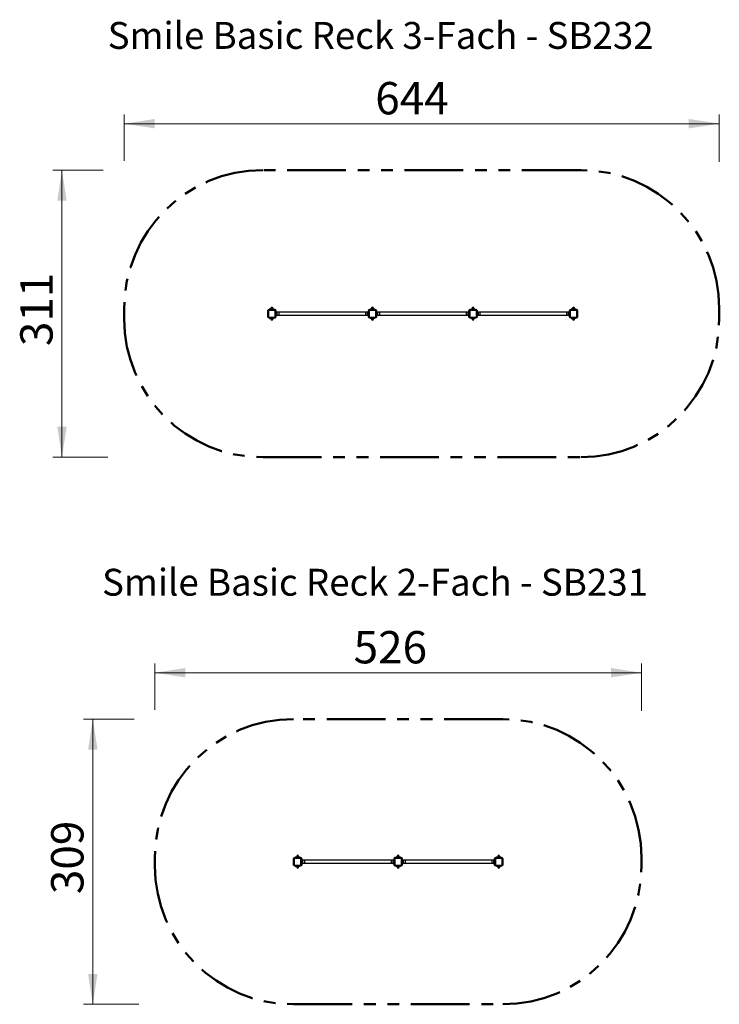
# Model space of a CAD drawing. Units: millimetres. Extents: x 1 to 8.5, y 0.4 to 17.7.
# Drawn here: x 1 to 8.5, y 7 to 17.7 of the extents above; entities that cross this region are included whole.
import ezdxf

# ---------------------------------------------------------------- set-up
doc = ezdxf.new("R2010")
doc.units = ezdxf.units.MM
doc.linetypes.add('PHANTOM', pattern=[1.27, 0.635, -0.127, 0.127, -0.127, 0.127, -0.127])
doc.styles.add('SLDTEXTSTYLE0', font='TXT', dxfattribs={"width": 0.75})
doc.dimstyles.new('SLDDIMSTYLE0', dxfattribs={"dimtxt": 0.35, "dimasz": 0.3302, "dimexe": 0, "dimexo": 0.0625, "dimgap": 0.0875, "dimtad": 1, "dimdec": 0, "dimlfac": 100, "dimrnd": 1e-09, "dimzin": 12, "dimdsep": 46, "dimtxsty": 'SLDTEXTSTYLE0', "dimsah": 1, "dimcen": 0.09, "dimadec": 0, "dimazin": 3, "dimtfac": 1, "dimtdec": 0, "dimtofl": 0, "dimtmove": 0, "dimatfit": 3, "dimfxl": 0, "dimfrac": 2, "dimtolj": 1, "dimtzin": 12, "dimarcsym": 0})

# ---------------------------------------------------------------- blocks, each defined once
blk = doc.blocks.new('_D_2')
at = {"color": 161, "linetype": 'Continuous', "lineweight": 18}
for p, q in [((2.211, 10.137), (1.665, 10.137)), ((1.765, 10.137), (1.765, 7.049)), ((2.262, 7.049), (1.665, 7.049))]:
    blk.add_line(p, q, dxfattribs=at)
for points in [[(1.765, 10.137), (1.714, 9.807), (1.816, 9.807)], [(1.765, 7.049), (1.816, 7.379), (1.714, 7.379)]]:
    blk.add_solid(points, dxfattribs=at)
at = {"color": 161, "linetype": 'Continuous', "lineweight": 18, "insert": (1.314, 8.242), "char_height": 0.35, "attachment_point": 1, "rotation": 90, "style": 'SLDTEXTSTYLE0'}
blk.add_mtext('309', dxfattribs=at)
blk = doc.blocks.new('_D_3')
at = {"color": 161, "linetype": 'Continuous', "lineweight": 18}
for p, q in [((2.437, 10.237), (2.437, 10.739)), ((7.701, 10.226), (7.701, 10.739)), ((2.437, 10.639), (7.701, 10.639))]:
    blk.add_line(p, q, dxfattribs=at)
for points in [[(2.437, 10.639), (2.767, 10.588), (2.767, 10.69)], [(7.701, 10.639), (7.371, 10.69), (7.371, 10.588)]]:
    blk.add_solid(points, dxfattribs=at)
at = {"color": 161, "linetype": 'Continuous', "lineweight": 18, "insert": (4.587, 11.09), "char_height": 0.35, "attachment_point": 1, "style": 'SLDTEXTSTYLE0'}
blk.add_mtext('526', dxfattribs=at)
blk = doc.blocks.new('_D_4')
at = {"color": 161, "linetype": 'Continuous', "lineweight": 18}
for p, q in [((1.878, 16.081), (1.331, 16.081)), ((1.431, 16.081), (1.431, 12.971)), ((1.929, 12.971), (1.331, 12.971))]:
    blk.add_line(p, q, dxfattribs=at)
for points in [[(1.431, 16.081), (1.381, 15.751), (1.482, 15.751)], [(1.431, 12.971), (1.482, 13.301), (1.381, 13.301)]]:
    blk.add_solid(points, dxfattribs=at)
at = {"color": 161, "linetype": 'Continuous', "lineweight": 18, "insert": (0.98, 14.175), "char_height": 0.35, "attachment_point": 1, "rotation": 90, "style": 'SLDTEXTSTYLE0'}
blk.add_mtext('311', dxfattribs=at)
blk = doc.blocks.new('_D_5')
at = {"color": 161, "linetype": 'Continuous', "lineweight": 18}
for p, q in [((2.104, 16.181), (2.104, 16.683)), ((8.544, 16.17), (8.544, 16.683)), ((2.104, 16.583), (8.544, 16.583))]:
    blk.add_line(p, q, dxfattribs=at)
for points in [[(2.104, 16.583), (2.434, 16.532), (2.434, 16.634)], [(8.544, 16.583), (8.214, 16.634), (8.214, 16.532)]]:
    blk.add_solid(points, dxfattribs=at)
at = {"color": 161, "linetype": 'Continuous', "lineweight": 18, "insert": (4.821, 17.034), "char_height": 0.35, "attachment_point": 1, "style": 'SLDTEXTSTYLE0'}
blk.add_mtext('644', dxfattribs=at)

msp = doc.modelspace()

# ---------------------------------------------------------------- linework, layer by layer
at = {"color": 161, "linetype": 'PHANTOM', "lineweight": 50}
for p, q in [((7.044, 16.081), (3.604, 16.081)), ((2.104, 14.581), (2.104, 14.471)), ((3.604, 12.971), (7.044, 12.971)), ((6.201, 10.137), (3.937, 10.137)), ((2.437, 8.637), (2.437, 8.549)), ((3.937, 7.049), (6.201, 7.049))]:
    msp.add_line(p, q, dxfattribs=at)
at = {"color": 7, "linetype": 'Continuous', "lineweight": 25}
for p, q in [((3.667, 14.562), (3.659, 14.562)), ((3.659, 14.49), (3.659, 14.562)), ((3.667, 14.562), (3.667, 14.57)), ((3.667, 14.57), (3.739, 14.57)), ((3.739, 14.562), (3.667, 14.562)), ((3.667, 14.562), (3.667, 14.49)), ((3.688, 14.576), (3.678, 14.576)), ((3.678, 14.573), (3.678, 14.576)), ((3.678, 14.573), (3.688, 14.573)), ((3.678, 14.573), (3.678, 14.571)), ((3.679, 14.571), (3.678, 14.571)), ((3.678, 14.57), (3.678, 14.571)), ((3.679, 14.577), (3.688, 14.577)), ((3.688, 14.572), (3.679, 14.572)), ((3.679, 14.571), (3.679, 14.572)), ((3.688, 14.576), (3.688, 14.577)), ((3.688, 14.577), (3.718, 14.577)), ((3.718, 14.576), (3.688, 14.576)), ((3.688, 14.576), (3.688, 14.573)), ((3.688, 14.572), (3.688, 14.573)), ((3.688, 14.573), (3.718, 14.573)), ((3.718, 14.572), (3.688, 14.572)), ((3.694, 14.589), (3.693, 14.588)), ((3.693, 14.587), (3.693, 14.577)), ((3.698, 14.572), (3.698, 14.57)), ((3.708, 14.57), (3.708, 14.572)), ((3.713, 14.588), (3.712, 14.589)), ((3.713, 14.577), (3.713, 14.587)), ((3.718, 14.577), (3.727, 14.577)), ((3.718, 14.577), (3.718, 14.576)), ((3.728, 14.576), (3.718, 14.576)), ((3.718, 14.573), (3.718, 14.576)), ((3.718, 14.572), (3.718, 14.573)), ((3.718, 14.573), (3.728, 14.573)), ((3.727, 14.572), (3.718, 14.572)), ((3.727, 14.571), (3.727, 14.572)), ((3.727, 14.571), (3.728, 14.571)), ((3.728, 14.576), (3.728, 14.573)), ((3.728, 14.571), (3.728, 14.573)), ((3.728, 14.571), (3.728, 14.57)), ((3.739, 14.57), (3.739, 14.562)), ((3.739, 14.49), (3.739, 14.562)), ((3.747, 14.562), (3.739, 14.562)), ((3.747, 14.562), (3.747, 14.49)), ((3.752, 14.551), (3.747, 14.551)), ((3.752, 14.548), (3.747, 14.548)), ((3.752, 14.504), (3.747, 14.504)), ((3.752, 14.501), (3.747, 14.501)), ((3.752, 14.548), (3.752, 14.551)), ((3.752, 14.504), (3.752, 14.548)), ((3.752, 14.501), (3.752, 14.504)), ((3.778, 14.543), (3.757, 14.543)), ((3.757, 14.509), (3.778, 14.509)), ((3.778, 14.543), (3.778, 14.526)), ((4.716, 14.541), (3.778, 14.541)), ((3.778, 14.526), (3.778, 14.509)), ((3.778, 14.511), (4.716, 14.511)), ((4.737, 14.543), (4.716, 14.543)), ((4.716, 14.543), (4.716, 14.526)), ((4.716, 14.526), (4.716, 14.509)), ((4.716, 14.509), (4.737, 14.509)), ((4.742, 14.548), (4.742, 14.551)), ((4.742, 14.551), (4.747, 14.551)), ((4.742, 14.548), (4.747, 14.548)), ((4.742, 14.504), (4.742, 14.548)), ((4.742, 14.504), (4.747, 14.504)), ((4.742, 14.501), (4.742, 14.504)), ((4.742, 14.501), (4.747, 14.501)), ((4.747, 14.49), (4.747, 14.562)), ((4.755, 14.562), (4.747, 14.562)), ((4.755, 14.562), (4.755, 14.57)), ((4.755, 14.57), (4.827, 14.57)), ((4.755, 14.562), (4.755, 14.49)), ((4.827, 14.562), (4.755, 14.562)), ((4.776, 14.576), (4.766, 14.576)), ((4.766, 14.573), (4.766, 14.576)), ((4.766, 14.573), (4.776, 14.573)), ((4.766, 14.573), (4.766, 14.571)), ((4.767, 14.571), (4.766, 14.571)), ((4.766, 14.57), (4.766, 14.571)), ((4.767, 14.577), (4.776, 14.577)), ((4.776, 14.572), (4.767, 14.572)), ((4.767, 14.571), (4.767, 14.572)), ((4.776, 14.576), (4.776, 14.577)), ((4.776, 14.577), (4.806, 14.577)), ((4.806, 14.576), (4.776, 14.576)), ((4.776, 14.576), (4.776, 14.573)), ((4.776, 14.572), (4.776, 14.573)), ((4.776, 14.573), (4.806, 14.573)), ((4.806, 14.572), (4.776, 14.572)), ((4.782, 14.589), (4.781, 14.588)), ((4.781, 14.587), (4.781, 14.577)), ((4.786, 14.572), (4.786, 14.57)), ((4.796, 14.57), (4.796, 14.572)), ((4.801, 14.588), (4.8, 14.589)), ((4.801, 14.577), (4.801, 14.587)), ((4.806, 14.577), (4.815, 14.577)), ((4.806, 14.577), (4.806, 14.576)), ((4.816, 14.576), (4.806, 14.576)), ((4.806, 14.573), (4.806, 14.576)), ((4.806, 14.572), (4.806, 14.573)), ((4.806, 14.573), (4.816, 14.573)), ((4.815, 14.572), (4.806, 14.572)), ((4.815, 14.571), (4.815, 14.572)), ((4.815, 14.571), (4.816, 14.571)), ((4.816, 14.576), (4.816, 14.573)), ((4.816, 14.571), (4.816, 14.573)), ((4.816, 14.571), (4.816, 14.57)), ((4.827, 14.57), (4.827, 14.562)), ((4.827, 14.49), (4.827, 14.562)), ((4.835, 14.562), (4.827, 14.562)), ((4.835, 14.562), (4.835, 14.49)), ((4.84, 14.551), (4.835, 14.551)), ((4.84, 14.548), (4.835, 14.548)), ((4.84, 14.504), (4.835, 14.504)), ((4.84, 14.501), (4.835, 14.501)), ((4.84, 14.548), (4.84, 14.551)), ((4.84, 14.504), (4.84, 14.548)), ((4.84, 14.501), (4.84, 14.504)), ((4.866, 14.543), (4.845, 14.543)), ((4.845, 14.509), (4.866, 14.509)), ((4.866, 14.543), (4.866, 14.526)), ((5.804, 14.541), (4.866, 14.541)), ((4.866, 14.526), (4.866, 14.509)), ((4.866, 14.511), (5.804, 14.511)), ((5.825, 14.543), (5.804, 14.543)), ((5.804, 14.543), (5.804, 14.526)), ((5.804, 14.526), (5.804, 14.509)), ((5.804, 14.509), (5.825, 14.509)), ((5.83, 14.548), (5.83, 14.551)), ((5.83, 14.551), (5.835, 14.551)), ((5.83, 14.548), (5.835, 14.548)), ((5.83, 14.504), (5.83, 14.548)), ((5.83, 14.504), (5.835, 14.504)), ((5.83, 14.501), (5.83, 14.504)), ((5.83, 14.501), (5.835, 14.501)), ((5.835, 14.49), (5.835, 14.562)), ((5.843, 14.562), (5.835, 14.562)), ((5.843, 14.562), (5.843, 14.57)), ((5.843, 14.57), (5.915, 14.57)), ((5.843, 14.562), (5.843, 14.49)), ((5.915, 14.562), (5.843, 14.562)), ((5.864, 14.576), (5.854, 14.576)), ((5.854, 14.573), (5.854, 14.576)), ((5.854, 14.573), (5.864, 14.573)), ((5.854, 14.573), (5.854, 14.571)), ((5.855, 14.571), (5.854, 14.571)), ((5.854, 14.57), (5.854, 14.571)), ((5.855, 14.577), (5.864, 14.577)), ((5.864, 14.572), (5.855, 14.572)), ((5.855, 14.571), (5.855, 14.572)), ((5.864, 14.576), (5.864, 14.577)), ((5.864, 14.577), (5.894, 14.577)), ((5.894, 14.576), (5.864, 14.576)), ((5.864, 14.576), (5.864, 14.573)), ((5.864, 14.572), (5.864, 14.573)), ((5.864, 14.573), (5.894, 14.573)), ((5.894, 14.572), (5.864, 14.572)), ((5.87, 14.589), (5.869, 14.588)), ((5.869, 14.587), (5.869, 14.577)), ((5.874, 14.572), (5.874, 14.57)), ((5.884, 14.57), (5.884, 14.572)), ((5.889, 14.588), (5.888, 14.589)), ((5.889, 14.577), (5.889, 14.587)), ((5.894, 14.577), (5.894, 14.576)), ((5.894, 14.577), (5.903, 14.577)), ((5.904, 14.576), (5.894, 14.576)), ((5.894, 14.573), (5.894, 14.576)), ((5.894, 14.572), (5.894, 14.573)), ((5.894, 14.573), (5.904, 14.573)), ((5.903, 14.572), (5.894, 14.572)), ((5.903, 14.571), (5.903, 14.572)), ((5.903, 14.571), (5.904, 14.571)), ((5.904, 14.576), (5.904, 14.573)), ((5.904, 14.571), (5.904, 14.573)), ((5.904, 14.571), (5.904, 14.57)), ((5.915, 14.57), (5.915, 14.562)), ((5.915, 14.49), (5.915, 14.562)), ((5.923, 14.562), (5.915, 14.562)), ((5.923, 14.562), (5.923, 14.49)), ((5.928, 14.551), (5.923, 14.551)), ((5.928, 14.548), (5.923, 14.548)), ((5.928, 14.504), (5.923, 14.504)), ((5.928, 14.501), (5.923, 14.501)), ((5.928, 14.548), (5.928, 14.551)), ((5.928, 14.504), (5.928, 14.548)), ((5.928, 14.501), (5.928, 14.504)), ((5.954, 14.543), (5.933, 14.543)), ((5.933, 14.509), (5.954, 14.509)), ((5.954, 14.543), (5.954, 14.526)), ((6.892, 14.541), (5.954, 14.541)), ((5.954, 14.526), (5.954, 14.509)), ((5.954, 14.511), (6.892, 14.511)), ((6.913, 14.543), (6.892, 14.543)), ((6.892, 14.543), (6.892, 14.526)), ((6.892, 14.526), (6.892, 14.509)), ((6.892, 14.509), (6.913, 14.509)), ((6.918, 14.551), (6.923, 14.551)), ((6.918, 14.548), (6.918, 14.551)), ((6.918, 14.548), (6.923, 14.548)), ((6.918, 14.504), (6.918, 14.548)), ((6.918, 14.504), (6.923, 14.504)), ((6.918, 14.501), (6.918, 14.504)), ((6.918, 14.501), (6.923, 14.501)), ((6.923, 14.49), (6.923, 14.562)), ((6.931, 14.562), (6.923, 14.562)), ((6.931, 14.562), (6.931, 14.57)), ((6.931, 14.57), (7.003, 14.57)), ((7.003, 14.562), (6.931, 14.562)), ((6.931, 14.562), (6.931, 14.49)), ((6.952, 14.576), (6.942, 14.576)), ((6.942, 14.573), (6.942, 14.576)), ((6.942, 14.573), (6.952, 14.573)), ((6.942, 14.573), (6.942, 14.571)), ((6.942, 14.571), (6.943, 14.571)), ((6.942, 14.57), (6.942, 14.571)), ((6.943, 14.577), (6.952, 14.577)), ((6.952, 14.572), (6.943, 14.572)), ((6.943, 14.572), (6.943, 14.571)), ((6.952, 14.577), (6.982, 14.577)), ((6.952, 14.576), (6.952, 14.577)), ((6.982, 14.576), (6.952, 14.576)), ((6.952, 14.576), (6.952, 14.573)), ((6.952, 14.573), (6.982, 14.573)), ((6.952, 14.573), (6.952, 14.572)), ((6.982, 14.572), (6.952, 14.572)), ((6.958, 14.589), (6.957, 14.588)), ((6.957, 14.587), (6.957, 14.577)), ((6.962, 14.572), (6.962, 14.57)), ((6.972, 14.57), (6.972, 14.572)), ((6.977, 14.588), (6.976, 14.589)), ((6.977, 14.577), (6.977, 14.587)), ((6.982, 14.577), (6.982, 14.576)), ((6.982, 14.577), (6.991, 14.577)), ((6.992, 14.576), (6.982, 14.576)), ((6.982, 14.573), (6.982, 14.576)), ((6.982, 14.573), (6.982, 14.572)), ((6.982, 14.573), (6.992, 14.573)), ((6.991, 14.572), (6.982, 14.572)), ((6.991, 14.572), (6.991, 14.571)), ((6.992, 14.571), (6.991, 14.571)), ((6.992, 14.576), (6.992, 14.573)), ((6.992, 14.571), (6.992, 14.573)), ((6.992, 14.571), (6.992, 14.57)), ((7.003, 14.57), (7.003, 14.562)), ((7.003, 14.49), (7.003, 14.562)), ((7.011, 14.562), (7.003, 14.562)), ((7.011, 14.562), (7.011, 14.49)), ((3.667, 14.49), (3.659, 14.49)), ((3.667, 14.49), (3.667, 14.482)), ((3.667, 14.49), (3.739, 14.49)), ((3.739, 14.482), (3.667, 14.482)), ((3.678, 14.481), (3.678, 14.482)), ((3.678, 14.481), (3.679, 14.481)), ((3.678, 14.481), (3.678, 14.479)), ((3.688, 14.479), (3.678, 14.479)), ((3.678, 14.476), (3.678, 14.479)), ((3.678, 14.476), (3.688, 14.476)), ((3.679, 14.48), (3.679, 14.481)), ((3.679, 14.48), (3.688, 14.48)), ((3.688, 14.475), (3.679, 14.475)), ((3.688, 14.479), (3.688, 14.48)), ((3.688, 14.48), (3.718, 14.48)), ((3.718, 14.479), (3.688, 14.479)), ((3.688, 14.479), (3.688, 14.476)), ((3.688, 14.475), (3.688, 14.476)), ((3.688, 14.476), (3.718, 14.476)), ((3.718, 14.475), (3.688, 14.475)), ((3.693, 14.475), (3.693, 14.465)), ((3.693, 14.464), (3.694, 14.464)), ((3.698, 14.482), (3.698, 14.48)), ((3.708, 14.48), (3.708, 14.482)), ((3.712, 14.464), (3.713, 14.464)), ((3.713, 14.465), (3.713, 14.475)), ((3.718, 14.479), (3.718, 14.48)), ((3.718, 14.48), (3.727, 14.48)), ((3.728, 14.479), (3.718, 14.479)), ((3.718, 14.476), (3.718, 14.479)), ((3.718, 14.476), (3.718, 14.475)), ((3.718, 14.476), (3.728, 14.476)), ((3.727, 14.475), (3.718, 14.475)), ((3.727, 14.48), (3.727, 14.481)), ((3.728, 14.481), (3.727, 14.481)), ((3.728, 14.482), (3.728, 14.481)), ((3.728, 14.479), (3.728, 14.481)), ((3.728, 14.479), (3.728, 14.476)), ((3.739, 14.482), (3.739, 14.49)), ((3.747, 14.49), (3.739, 14.49)), ((4.755, 14.49), (4.747, 14.49)), ((4.755, 14.49), (4.827, 14.49)), ((4.755, 14.49), (4.755, 14.482)), ((4.827, 14.482), (4.755, 14.482)), ((4.766, 14.481), (4.766, 14.482)), ((4.766, 14.481), (4.767, 14.481)), ((4.766, 14.481), (4.766, 14.479)), ((4.776, 14.479), (4.766, 14.479)), ((4.766, 14.476), (4.766, 14.479)), ((4.766, 14.476), (4.776, 14.476)), ((4.767, 14.48), (4.767, 14.481)), ((4.767, 14.48), (4.776, 14.48)), ((4.776, 14.475), (4.767, 14.475)), ((4.776, 14.479), (4.776, 14.48)), ((4.776, 14.48), (4.806, 14.48)), ((4.806, 14.479), (4.776, 14.479)), ((4.776, 14.479), (4.776, 14.476)), ((4.776, 14.475), (4.776, 14.476)), ((4.776, 14.476), (4.806, 14.476)), ((4.806, 14.475), (4.776, 14.475)), ((4.781, 14.475), (4.781, 14.465)), ((4.781, 14.464), (4.782, 14.464)), ((4.786, 14.482), (4.786, 14.48)), ((4.796, 14.48), (4.796, 14.482)), ((4.8, 14.464), (4.801, 14.464)), ((4.801, 14.465), (4.801, 14.475)), ((4.806, 14.479), (4.806, 14.48)), ((4.806, 14.48), (4.815, 14.48)), ((4.816, 14.479), (4.806, 14.479)), ((4.806, 14.476), (4.806, 14.479)), ((4.806, 14.476), (4.816, 14.476)), ((4.806, 14.476), (4.806, 14.475)), ((4.815, 14.475), (4.806, 14.475)), ((4.815, 14.48), (4.815, 14.481)), ((4.816, 14.481), (4.815, 14.481)), ((4.816, 14.482), (4.816, 14.481)), ((4.816, 14.479), (4.816, 14.481)), ((4.816, 14.479), (4.816, 14.476)), ((4.835, 14.49), (4.827, 14.49)), ((4.827, 14.482), (4.827, 14.49)), ((5.843, 14.49), (5.835, 14.49)), ((5.843, 14.49), (5.843, 14.482)), ((5.843, 14.49), (5.915, 14.49)), ((5.915, 14.482), (5.843, 14.482)), ((5.854, 14.481), (5.854, 14.482)), ((5.854, 14.481), (5.855, 14.481)), ((5.854, 14.481), (5.854, 14.479)), ((5.864, 14.479), (5.854, 14.479)), ((5.854, 14.476), (5.854, 14.479)), ((5.854, 14.476), (5.864, 14.476)), ((5.855, 14.48), (5.855, 14.481)), ((5.855, 14.48), (5.864, 14.48)), ((5.864, 14.475), (5.855, 14.475)), ((5.864, 14.479), (5.864, 14.48)), ((5.864, 14.48), (5.894, 14.48)), ((5.894, 14.479), (5.864, 14.479)), ((5.864, 14.479), (5.864, 14.476)), ((5.864, 14.475), (5.864, 14.476)), ((5.864, 14.476), (5.894, 14.476)), ((5.894, 14.475), (5.864, 14.475)), ((5.869, 14.475), (5.869, 14.465)), ((5.869, 14.464), (5.87, 14.464)), ((5.874, 14.482), (5.874, 14.48)), ((5.884, 14.48), (5.884, 14.482)), ((5.888, 14.464), (5.889, 14.464)), ((5.889, 14.465), (5.889, 14.475)), ((5.894, 14.479), (5.894, 14.48)), ((5.894, 14.48), (5.903, 14.48)), ((5.904, 14.479), (5.894, 14.479)), ((5.894, 14.476), (5.894, 14.479)), ((5.894, 14.476), (5.894, 14.475)), ((5.894, 14.476), (5.904, 14.476)), ((5.903, 14.475), (5.894, 14.475)), ((5.903, 14.48), (5.903, 14.481)), ((5.904, 14.481), (5.903, 14.481)), ((5.904, 14.482), (5.904, 14.481)), ((5.904, 14.479), (5.904, 14.481)), ((5.904, 14.479), (5.904, 14.476)), ((5.915, 14.482), (5.915, 14.49)), ((5.923, 14.49), (5.915, 14.49)), ((6.931, 14.49), (6.923, 14.49)), ((6.931, 14.49), (7.003, 14.49)), ((6.931, 14.49), (6.931, 14.482)), ((7.003, 14.482), (6.931, 14.482)), ((6.942, 14.481), (6.942, 14.482)), ((6.943, 14.481), (6.942, 14.481)), ((6.942, 14.481), (6.942, 14.479)), ((6.952, 14.479), (6.942, 14.479)), ((6.942, 14.476), (6.942, 14.479)), ((6.942, 14.476), (6.952, 14.476)), ((6.943, 14.481), (6.943, 14.48)), ((6.943, 14.48), (6.952, 14.48)), ((6.952, 14.475), (6.943, 14.475)), ((6.952, 14.48), (6.952, 14.479)), ((6.952, 14.48), (6.982, 14.48)), ((6.982, 14.479), (6.952, 14.479)), ((6.952, 14.479), (6.952, 14.476)), ((6.952, 14.476), (6.982, 14.476)), ((6.952, 14.475), (6.952, 14.476)), ((6.982, 14.475), (6.952, 14.475)), ((6.957, 14.475), (6.957, 14.465)), ((6.957, 14.464), (6.958, 14.464)), ((6.962, 14.482), (6.962, 14.48)), ((6.972, 14.48), (6.972, 14.482)), ((6.976, 14.464), (6.977, 14.464)), ((6.977, 14.465), (6.977, 14.475)), ((6.982, 14.48), (6.982, 14.479)), ((6.982, 14.48), (6.991, 14.48)), ((6.982, 14.476), (6.982, 14.479)), ((6.992, 14.479), (6.982, 14.479)), ((6.982, 14.476), (6.982, 14.475)), ((6.982, 14.476), (6.992, 14.476)), ((6.991, 14.475), (6.982, 14.475)), ((6.991, 14.481), (6.991, 14.48)), ((6.991, 14.481), (6.992, 14.481)), ((6.992, 14.482), (6.992, 14.481)), ((6.992, 14.479), (6.992, 14.481)), ((6.992, 14.479), (6.992, 14.476)), ((7.003, 14.482), (7.003, 14.49)), ((7.011, 14.49), (7.003, 14.49)), ((3.945, 8.629), (3.945, 8.637)), ((3.945, 8.637), (4.017, 8.637)), ((3.966, 8.643), (3.956, 8.643)), ((3.956, 8.64), (3.956, 8.643)), ((3.956, 8.64), (3.966, 8.64)), ((3.956, 8.64), (3.956, 8.638)), ((3.957, 8.638), (3.956, 8.638)), ((3.956, 8.637), (3.956, 8.638)), ((3.957, 8.644), (3.966, 8.644)), ((3.966, 8.639), (3.957, 8.639)), ((3.957, 8.638), (3.957, 8.639)), ((3.966, 8.643), (3.966, 8.644)), ((3.966, 8.644), (3.996, 8.644)), ((3.996, 8.643), (3.966, 8.643)), ((3.966, 8.643), (3.966, 8.64)), ((3.966, 8.639), (3.966, 8.64)), ((3.966, 8.64), (3.996, 8.64)), ((3.996, 8.639), (3.966, 8.639)), ((3.972, 8.656), (3.971, 8.655)), ((3.971, 8.654), (3.971, 8.644)), ((3.976, 8.639), (3.976, 8.637)), ((3.986, 8.637), (3.986, 8.639)), ((3.991, 8.655), (3.991, 8.656)), ((3.992, 8.644), (3.992, 8.654)), ((3.996, 8.644), (4.005, 8.644)), ((3.996, 8.644), (3.996, 8.643)), ((4.006, 8.643), (3.996, 8.643)), ((3.996, 8.64), (3.996, 8.643)), ((3.996, 8.639), (3.996, 8.64)), ((3.996, 8.64), (4.006, 8.64)), ((4.005, 8.639), (3.996, 8.639)), ((4.005, 8.638), (4.005, 8.639)), ((4.005, 8.638), (4.006, 8.638)), ((4.006, 8.643), (4.006, 8.64)), ((4.006, 8.638), (4.006, 8.64)), ((4.006, 8.638), (4.006, 8.637)), ((4.017, 8.637), (4.017, 8.629)), ((5.033, 8.629), (5.033, 8.637)), ((5.033, 8.637), (5.105, 8.637)), ((5.054, 8.643), (5.044, 8.643)), ((5.044, 8.64), (5.044, 8.643)), ((5.044, 8.64), (5.054, 8.64)), ((5.044, 8.64), (5.044, 8.638)), ((5.045, 8.638), (5.044, 8.638)), ((5.044, 8.637), (5.044, 8.638)), ((5.045, 8.644), (5.054, 8.644)), ((5.054, 8.639), (5.045, 8.639)), ((5.045, 8.638), (5.045, 8.639)), ((5.054, 8.643), (5.054, 8.644)), ((5.054, 8.644), (5.084, 8.644)), ((5.084, 8.643), (5.054, 8.643)), ((5.054, 8.643), (5.054, 8.64)), ((5.054, 8.639), (5.054, 8.64)), ((5.054, 8.64), (5.084, 8.64)), ((5.084, 8.639), (5.054, 8.639)), ((5.06, 8.656), (5.059, 8.655)), ((5.059, 8.654), (5.059, 8.644)), ((5.064, 8.639), (5.064, 8.637)), ((5.074, 8.637), (5.074, 8.639)), ((5.079, 8.655), (5.079, 8.656)), ((5.08, 8.644), (5.08, 8.654)), ((5.084, 8.644), (5.093, 8.644)), ((5.084, 8.644), (5.084, 8.643)), ((5.094, 8.643), (5.084, 8.643)), ((5.084, 8.64), (5.084, 8.643)), ((5.084, 8.639), (5.084, 8.64)), ((5.084, 8.64), (5.094, 8.64)), ((5.093, 8.639), (5.084, 8.639)), ((5.093, 8.638), (5.093, 8.639)), ((5.093, 8.638), (5.094, 8.638)), ((5.094, 8.643), (5.094, 8.64)), ((5.094, 8.638), (5.094, 8.64)), ((5.094, 8.638), (5.094, 8.637)), ((5.105, 8.637), (5.105, 8.629)), ((6.121, 8.629), (6.121, 8.637)), ((6.121, 8.637), (6.193, 8.637)), ((6.142, 8.643), (6.132, 8.643)), ((6.132, 8.64), (6.132, 8.643)), ((6.132, 8.64), (6.142, 8.64)), ((6.132, 8.64), (6.132, 8.638)), ((6.133, 8.638), (6.132, 8.638)), ((6.132, 8.637), (6.132, 8.638)), ((6.133, 8.644), (6.142, 8.644)), ((6.142, 8.639), (6.133, 8.639)), ((6.133, 8.638), (6.133, 8.639)), ((6.142, 8.643), (6.142, 8.644)), ((6.142, 8.644), (6.172, 8.644)), ((6.172, 8.643), (6.142, 8.643)), ((6.142, 8.643), (6.142, 8.64)), ((6.142, 8.639), (6.142, 8.64)), ((6.142, 8.64), (6.172, 8.64)), ((6.172, 8.639), (6.142, 8.639)), ((6.148, 8.656), (6.147, 8.655)), ((6.147, 8.654), (6.147, 8.644)), ((6.152, 8.639), (6.152, 8.637)), ((6.162, 8.637), (6.162, 8.639)), ((6.167, 8.655), (6.167, 8.656)), ((6.168, 8.644), (6.168, 8.654)), ((6.172, 8.644), (6.181, 8.644)), ((6.172, 8.644), (6.172, 8.643)), ((6.182, 8.643), (6.172, 8.643)), ((6.172, 8.64), (6.172, 8.643)), ((6.172, 8.639), (6.172, 8.64)), ((6.172, 8.64), (6.182, 8.64)), ((6.181, 8.639), (6.172, 8.639)), ((6.181, 8.638), (6.181, 8.639)), ((6.181, 8.638), (6.182, 8.638)), ((6.182, 8.643), (6.182, 8.64)), ((6.182, 8.638), (6.182, 8.64)), ((6.182, 8.638), (6.182, 8.637)), ((6.193, 8.637), (6.193, 8.629)), ((3.945, 8.629), (3.937, 8.629)), ((3.937, 8.557), (3.937, 8.629)), ((3.945, 8.557), (3.937, 8.557)), ((4.017, 8.629), (3.945, 8.629)), ((3.945, 8.629), (3.945, 8.557)), ((3.945, 8.557), (4.017, 8.557)), ((3.945, 8.557), (3.945, 8.549)), ((4.017, 8.549), (3.945, 8.549)), ((3.956, 8.548), (3.956, 8.549)), ((3.956, 8.548), (3.957, 8.548)), ((3.956, 8.548), (3.956, 8.546)), ((3.966, 8.546), (3.956, 8.546)), ((3.956, 8.543), (3.956, 8.546)), ((3.956, 8.543), (3.966, 8.543)), ((3.957, 8.547), (3.957, 8.548)), ((3.957, 8.547), (3.966, 8.547)), ((3.966, 8.542), (3.957, 8.542)), ((3.966, 8.546), (3.966, 8.547)), ((3.966, 8.547), (3.996, 8.547)), ((3.996, 8.546), (3.966, 8.546)), ((3.966, 8.546), (3.966, 8.543)), ((3.966, 8.542), (3.966, 8.543)), ((3.966, 8.543), (3.996, 8.543)), ((3.996, 8.542), (3.966, 8.542)), ((3.971, 8.542), (3.971, 8.532)), ((3.971, 8.531), (3.972, 8.531)), ((3.976, 8.549), (3.976, 8.547)), ((3.986, 8.547), (3.986, 8.549)), ((3.991, 8.531), (3.991, 8.531)), ((3.992, 8.532), (3.992, 8.542)), ((3.996, 8.546), (3.996, 8.547)), ((3.996, 8.547), (4.005, 8.547)), ((4.006, 8.546), (3.996, 8.546)), ((3.996, 8.543), (3.996, 8.546)), ((3.996, 8.543), (4.006, 8.543)), ((3.996, 8.543), (3.996, 8.542)), ((4.005, 8.542), (3.996, 8.542)), ((4.005, 8.547), (4.005, 8.548)), ((4.006, 8.548), (4.005, 8.548)), ((4.006, 8.549), (4.006, 8.548)), ((4.006, 8.546), (4.006, 8.548)), ((4.006, 8.546), (4.006, 8.543)), ((4.017, 8.557), (4.017, 8.629)), ((4.025, 8.629), (4.017, 8.629)), ((4.017, 8.549), (4.017, 8.557)), ((4.025, 8.557), (4.017, 8.557)), ((4.025, 8.629), (4.025, 8.557)), ((4.03, 8.618), (4.025, 8.618)), ((4.03, 8.615), (4.025, 8.615)), ((4.03, 8.571), (4.025, 8.571)), ((4.03, 8.568), (4.025, 8.568)), ((4.03, 8.615), (4.03, 8.618)), ((4.03, 8.571), (4.03, 8.615)), ((4.03, 8.568), (4.03, 8.571)), ((4.056, 8.61), (4.035, 8.61)), ((4.035, 8.576), (4.056, 8.576)), ((4.056, 8.61), (4.056, 8.593)), ((4.994, 8.608), (4.056, 8.608)), ((4.056, 8.593), (4.056, 8.576)), ((4.056, 8.578), (4.994, 8.578)), ((5.015, 8.61), (4.994, 8.61)), ((4.994, 8.61), (4.994, 8.593)), ((4.994, 8.593), (4.994, 8.576)), ((4.994, 8.576), (5.015, 8.576)), ((5.02, 8.618), (5.025, 8.618)), ((5.02, 8.615), (5.02, 8.618)), ((5.02, 8.615), (5.025, 8.615)), ((5.02, 8.571), (5.02, 8.615)), ((5.02, 8.571), (5.025, 8.571)), ((5.02, 8.568), (5.02, 8.571)), ((5.02, 8.568), (5.025, 8.568)), ((5.033, 8.629), (5.025, 8.629)), ((5.025, 8.557), (5.025, 8.629)), ((5.033, 8.557), (5.025, 8.557)), ((5.033, 8.629), (5.033, 8.557)), ((5.105, 8.629), (5.033, 8.629)), ((5.033, 8.557), (5.105, 8.557)), ((5.033, 8.557), (5.033, 8.549)), ((5.105, 8.549), (5.033, 8.549)), ((5.044, 8.548), (5.044, 8.549)), ((5.044, 8.548), (5.045, 8.548)), ((5.044, 8.548), (5.044, 8.546)), ((5.054, 8.546), (5.044, 8.546)), ((5.044, 8.543), (5.044, 8.546)), ((5.044, 8.543), (5.054, 8.543)), ((5.045, 8.547), (5.045, 8.548)), ((5.045, 8.547), (5.054, 8.547)), ((5.054, 8.542), (5.045, 8.542)), ((5.054, 8.546), (5.054, 8.547)), ((5.054, 8.547), (5.084, 8.547)), ((5.084, 8.546), (5.054, 8.546)), ((5.054, 8.546), (5.054, 8.543)), ((5.054, 8.542), (5.054, 8.543)), ((5.054, 8.543), (5.084, 8.543)), ((5.084, 8.542), (5.054, 8.542)), ((5.059, 8.542), (5.059, 8.532)), ((5.059, 8.531), (5.06, 8.531)), ((5.064, 8.549), (5.064, 8.547)), ((5.074, 8.547), (5.074, 8.549)), ((5.079, 8.531), (5.079, 8.531)), ((5.08, 8.532), (5.08, 8.542)), ((5.084, 8.546), (5.084, 8.547)), ((5.084, 8.547), (5.093, 8.547)), ((5.094, 8.546), (5.084, 8.546)), ((5.084, 8.543), (5.084, 8.546)), ((5.084, 8.543), (5.094, 8.543)), ((5.084, 8.543), (5.084, 8.542)), ((5.093, 8.542), (5.084, 8.542)), ((5.093, 8.547), (5.093, 8.548)), ((5.094, 8.548), (5.093, 8.548)), ((5.094, 8.549), (5.094, 8.548)), ((5.094, 8.546), (5.094, 8.548)), ((5.094, 8.546), (5.094, 8.543)), ((5.113, 8.629), (5.105, 8.629)), ((5.105, 8.557), (5.105, 8.629)), ((5.105, 8.549), (5.105, 8.557)), ((5.113, 8.557), (5.105, 8.557)), ((5.113, 8.629), (5.113, 8.557)), ((5.118, 8.618), (5.113, 8.618)), ((5.118, 8.615), (5.113, 8.615)), ((5.118, 8.571), (5.113, 8.571)), ((5.118, 8.568), (5.113, 8.568)), ((5.118, 8.615), (5.118, 8.618)), ((5.118, 8.571), (5.118, 8.615)), ((5.118, 8.568), (5.118, 8.571)), ((5.144, 8.61), (5.123, 8.61)), ((5.123, 8.576), (5.144, 8.576)), ((5.144, 8.61), (5.144, 8.593)), ((6.082, 8.608), (5.144, 8.608)), ((5.144, 8.593), (5.144, 8.576)), ((5.144, 8.578), (6.082, 8.578)), ((6.103, 8.61), (6.082, 8.61)), ((6.082, 8.61), (6.082, 8.593)), ((6.082, 8.593), (6.082, 8.576)), ((6.082, 8.576), (6.103, 8.576)), ((6.108, 8.615), (6.108, 8.618)), ((6.108, 8.618), (6.113, 8.618)), ((6.108, 8.615), (6.113, 8.615)), ((6.108, 8.571), (6.108, 8.615)), ((6.108, 8.571), (6.113, 8.571)), ((6.108, 8.568), (6.108, 8.571)), ((6.108, 8.568), (6.113, 8.568)), ((6.121, 8.629), (6.113, 8.629)), ((6.113, 8.557), (6.113, 8.629)), ((6.121, 8.557), (6.113, 8.557)), ((6.121, 8.629), (6.121, 8.557)), ((6.193, 8.629), (6.121, 8.629)), ((6.121, 8.557), (6.193, 8.557)), ((6.121, 8.557), (6.121, 8.549)), ((6.193, 8.549), (6.121, 8.549)), ((6.132, 8.548), (6.132, 8.549)), ((6.132, 8.548), (6.133, 8.548)), ((6.132, 8.548), (6.132, 8.546)), ((6.142, 8.546), (6.132, 8.546)), ((6.132, 8.543), (6.132, 8.546)), ((6.132, 8.543), (6.142, 8.543)), ((6.133, 8.547), (6.133, 8.548)), ((6.133, 8.547), (6.142, 8.547)), ((6.142, 8.542), (6.133, 8.542)), ((6.142, 8.546), (6.142, 8.547)), ((6.142, 8.547), (6.172, 8.547)), ((6.172, 8.546), (6.142, 8.546)), ((6.142, 8.546), (6.142, 8.543)), ((6.142, 8.542), (6.142, 8.543)), ((6.142, 8.543), (6.172, 8.543)), ((6.172, 8.542), (6.142, 8.542)), ((6.147, 8.542), (6.147, 8.532)), ((6.147, 8.531), (6.148, 8.531)), ((6.152, 8.549), (6.152, 8.547)), ((6.162, 8.547), (6.162, 8.549)), ((6.167, 8.531), (6.167, 8.531)), ((6.168, 8.532), (6.168, 8.542)), ((6.172, 8.546), (6.172, 8.547)), ((6.172, 8.547), (6.181, 8.547)), ((6.182, 8.546), (6.172, 8.546)), ((6.172, 8.543), (6.172, 8.546)), ((6.172, 8.543), (6.172, 8.542)), ((6.172, 8.543), (6.182, 8.543)), ((6.181, 8.542), (6.172, 8.542)), ((6.181, 8.547), (6.181, 8.548)), ((6.182, 8.548), (6.181, 8.548)), ((6.182, 8.549), (6.182, 8.548)), ((6.182, 8.546), (6.182, 8.548)), ((6.182, 8.546), (6.182, 8.543)), ((6.201, 8.629), (6.193, 8.629)), ((6.193, 8.557), (6.193, 8.629)), ((6.193, 8.549), (6.193, 8.557)), ((6.201, 8.557), (6.193, 8.557)), ((6.201, 8.629), (6.201, 8.557))]:
    msp.add_line(p, q, dxfattribs=at)
at = {"color": 8, "linetype": 'Continuous', "lineweight": 25}
for p, q in [((3.698, 14.571), (3.679, 14.571)), ((3.679, 14.571), (3.679, 14.57)), ((3.693, 14.588), (3.713, 14.588)), ((3.713, 14.587), (3.693, 14.587)), ((3.712, 14.589), (3.694, 14.589)), ((3.694, 14.589), (3.712, 14.589)), ((3.727, 14.571), (3.708, 14.571)), ((3.727, 14.57), (3.727, 14.571)), ((3.757, 14.543), (3.757, 14.526)), ((3.757, 14.526), (3.757, 14.509)), ((4.737, 14.509), (4.737, 14.543)), ((4.786, 14.571), (4.767, 14.571)), ((4.767, 14.571), (4.767, 14.57)), ((4.781, 14.588), (4.801, 14.588)), ((4.801, 14.587), (4.781, 14.587)), ((4.8, 14.589), (4.782, 14.589)), ((4.782, 14.589), (4.8, 14.589)), ((4.815, 14.571), (4.796, 14.571)), ((4.815, 14.57), (4.815, 14.571)), ((4.845, 14.543), (4.845, 14.526)), ((4.845, 14.526), (4.845, 14.509)), ((5.825, 14.509), (5.825, 14.543)), ((5.874, 14.571), (5.855, 14.571)), ((5.855, 14.571), (5.855, 14.57)), ((5.869, 14.588), (5.889, 14.588)), ((5.889, 14.587), (5.869, 14.587)), ((5.888, 14.589), (5.87, 14.589)), ((5.87, 14.589), (5.888, 14.589)), ((5.903, 14.571), (5.884, 14.571)), ((5.903, 14.57), (5.903, 14.571)), ((5.933, 14.543), (5.933, 14.526)), ((5.933, 14.526), (5.933, 14.509)), ((6.913, 14.509), (6.913, 14.543)), ((6.962, 14.571), (6.943, 14.571)), ((6.943, 14.571), (6.943, 14.57)), ((6.957, 14.588), (6.977, 14.588)), ((6.977, 14.587), (6.957, 14.587)), ((6.976, 14.589), (6.958, 14.589)), ((6.958, 14.589), (6.976, 14.589)), ((6.991, 14.571), (6.972, 14.571)), ((6.991, 14.57), (6.991, 14.571)), ((3.679, 14.482), (3.679, 14.481)), ((3.679, 14.481), (3.698, 14.481)), ((3.693, 14.465), (3.713, 14.465)), ((3.713, 14.464), (3.693, 14.464)), ((3.694, 14.464), (3.712, 14.464)), ((3.712, 14.463), (3.694, 14.463)), ((3.708, 14.481), (3.727, 14.481)), ((3.727, 14.481), (3.727, 14.482)), ((4.767, 14.482), (4.767, 14.481)), ((4.767, 14.481), (4.786, 14.481)), ((4.781, 14.465), (4.801, 14.465)), ((4.801, 14.464), (4.781, 14.464)), ((4.782, 14.464), (4.8, 14.464)), ((4.8, 14.463), (4.782, 14.463)), ((4.796, 14.481), (4.815, 14.481)), ((4.815, 14.481), (4.815, 14.482)), ((5.855, 14.482), (5.855, 14.481)), ((5.855, 14.481), (5.874, 14.481)), ((5.869, 14.465), (5.889, 14.465)), ((5.889, 14.464), (5.869, 14.464)), ((5.87, 14.464), (5.888, 14.464)), ((5.888, 14.463), (5.87, 14.463)), ((5.884, 14.481), (5.903, 14.481)), ((5.903, 14.481), (5.903, 14.482)), ((6.943, 14.482), (6.943, 14.481)), ((6.943, 14.481), (6.962, 14.481)), ((6.957, 14.465), (6.977, 14.465)), ((6.977, 14.464), (6.957, 14.464)), ((6.958, 14.464), (6.976, 14.464)), ((6.976, 14.463), (6.958, 14.463)), ((6.972, 14.481), (6.991, 14.481)), ((6.991, 14.481), (6.991, 14.482)), ((3.976, 8.638), (3.957, 8.638)), ((3.957, 8.638), (3.957, 8.637)), ((3.971, 8.655), (3.991, 8.655)), ((3.992, 8.654), (3.971, 8.654)), ((3.991, 8.656), (3.972, 8.656)), ((3.972, 8.656), (3.99, 8.656)), ((4.005, 8.638), (3.986, 8.638)), ((4.005, 8.637), (4.005, 8.638)), ((5.064, 8.638), (5.045, 8.638)), ((5.045, 8.638), (5.045, 8.637)), ((5.059, 8.655), (5.079, 8.655)), ((5.08, 8.654), (5.059, 8.654)), ((5.079, 8.656), (5.06, 8.656)), ((5.06, 8.656), (5.078, 8.656)), ((5.093, 8.638), (5.074, 8.638)), ((5.093, 8.637), (5.093, 8.638)), ((6.152, 8.638), (6.133, 8.638)), ((6.133, 8.638), (6.133, 8.637)), ((6.147, 8.655), (6.167, 8.655)), ((6.168, 8.654), (6.147, 8.654)), ((6.167, 8.656), (6.148, 8.656)), ((6.148, 8.656), (6.166, 8.656)), ((6.181, 8.638), (6.162, 8.638)), ((6.181, 8.637), (6.181, 8.638)), ((3.957, 8.549), (3.957, 8.548)), ((3.957, 8.548), (3.976, 8.548)), ((3.971, 8.532), (3.992, 8.532)), ((3.991, 8.531), (3.971, 8.531)), ((3.972, 8.531), (3.991, 8.531)), ((3.99, 8.53), (3.972, 8.53)), ((3.986, 8.548), (4.005, 8.548)), ((4.005, 8.548), (4.005, 8.549)), ((4.035, 8.61), (4.035, 8.593)), ((4.035, 8.593), (4.035, 8.576)), ((5.015, 8.576), (5.015, 8.61)), ((5.045, 8.549), (5.045, 8.548)), ((5.045, 8.548), (5.064, 8.548)), ((5.059, 8.532), (5.08, 8.532)), ((5.079, 8.531), (5.059, 8.531)), ((5.06, 8.531), (5.079, 8.531)), ((5.078, 8.53), (5.06, 8.53)), ((5.074, 8.548), (5.093, 8.548)), ((5.093, 8.548), (5.093, 8.549)), ((5.123, 8.61), (5.123, 8.593)), ((5.123, 8.593), (5.123, 8.576)), ((6.103, 8.576), (6.103, 8.61)), ((6.133, 8.549), (6.133, 8.548)), ((6.133, 8.548), (6.152, 8.548)), ((6.147, 8.532), (6.168, 8.532)), ((6.167, 8.531), (6.147, 8.531)), ((6.148, 8.531), (6.167, 8.531)), ((6.166, 8.53), (6.148, 8.53)), ((6.162, 8.548), (6.181, 8.548)), ((6.181, 8.548), (6.181, 8.549))]:
    msp.add_line(p, q, dxfattribs=at)
at = {"color": 161, "linetype": 'Continuous', "lineweight": 50}
for p, q in [((8.544, 14.471), (8.544, 14.581)), ((7.701, 8.549), (7.701, 8.637))]:
    msp.add_line(p, q, dxfattribs=at)
at = {"color": 161, "linetype": 'PHANTOM', "lineweight": 50}
for centre, start, end in [((3.604, 14.581), 90, 180), ((7.044, 14.581), 0, 90), ((3.604, 14.471), 180, 270), ((7.044, 14.471), 270, 0), ((3.937, 8.637), 90, 180), ((6.201, 8.637), 0, 90), ((3.937, 8.549), 180, 270), ((6.201, 8.549), 270, 0)]:
    msp.add_arc(centre, 1.5, start, end, dxfattribs=at)
at = {"color": 7, "linetype": 'Continuous', "lineweight": 25}
for centre, radius, start, end in [((3.667, 14.562), 0.008, 90, 180), ((3.679, 14.576), 0.001, 90, 180), ((3.679, 14.573), 0.001, 180, 270), ((3.693, 14.587), 0.0008, 135, 180), ((3.703, 14.587), 0.00919, 11.4305, 168.5695), ((3.693, 14.589), 0.0008, 315, 348.5695), ((3.713, 14.589), 0.0008, 191.4305, 225), ((3.712, 14.587), 0.0008, 0, 45), ((3.727, 14.576), 0.001, 0, 90), ((3.727, 14.573), 0.001, 270, 0), ((3.739, 14.562), 0.008, 0, 90), ((3.757, 14.548), 0.005, 180, 270), ((3.757, 14.504), 0.005, 90, 180), ((4.737, 14.548), 0.005, 270, 0), ((4.737, 14.504), 0.005, 0, 90), ((4.755, 14.562), 0.008, 90, 180), ((4.767, 14.576), 0.001, 90, 180), ((4.767, 14.573), 0.001, 180, 270), ((4.781, 14.587), 0.0008, 135, 180), ((4.791, 14.587), 0.00919, 11.4305, 168.5695), ((4.781, 14.589), 0.0008, 315, 348.5695), ((4.801, 14.589), 0.0008, 191.4305, 225), ((4.8, 14.587), 0.0008, 0, 45), ((4.815, 14.576), 0.001, 0, 90), ((4.815, 14.573), 0.001, 270, 0), ((4.827, 14.562), 0.008, 0, 90), ((4.845, 14.548), 0.005, 180, 270), ((4.845, 14.504), 0.005, 90, 180), ((5.825, 14.548), 0.005, 270, 0), ((5.825, 14.504), 0.005, 0, 90), ((5.843, 14.562), 0.008, 90, 180), ((5.855, 14.576), 0.001, 90, 180), ((5.855, 14.573), 0.001, 180, 270), ((5.869, 14.587), 0.0008, 135, 180), ((5.879, 14.587), 0.00919, 11.4305, 168.5695), ((5.869, 14.589), 0.0008, 315, 348.5695), ((5.889, 14.589), 0.0008, 191.4305, 225), ((5.888, 14.587), 0.0008, 0, 45), ((5.903, 14.576), 0.001, 0, 90), ((5.903, 14.573), 0.001, 270, 0), ((5.915, 14.562), 0.008, 0, 90), ((5.933, 14.548), 0.005, 180, 270), ((5.933, 14.504), 0.005, 90, 180), ((6.913, 14.548), 0.005, 270, 0), ((6.913, 14.504), 0.005, 0, 90), ((6.931, 14.562), 0.008, 90, 180), ((6.943, 14.576), 0.001, 90, 180), ((6.943, 14.573), 0.001, 180, 270), ((6.957, 14.587), 0.0008, 135, 180), ((6.967, 14.587), 0.00919, 11.4305, 168.5695), ((6.957, 14.589), 0.0008, 315, 348.5695), ((6.977, 14.589), 0.0008, 191.4305, 225), ((6.976, 14.587), 0.0008, 0, 45), ((6.991, 14.576), 0.001, 0, 90), ((6.991, 14.573), 0.001, 270, 0), ((7.003, 14.562), 0.008, 0, 90), ((3.667, 14.49), 0.008, 180, 270), ((3.679, 14.479), 0.001, 90, 180), ((3.679, 14.476), 0.001, 180, 270), ((3.693, 14.465), 0.0008, 180, 225), ((3.693, 14.463), 0.0008, 11.4305, 45), ((3.703, 14.465), 0.00919, 191.4305, 348.5695), ((3.713, 14.463), 0.0008, 135, 168.5695), ((3.712, 14.465), 0.0008, 315, 0), ((3.727, 14.479), 0.001, 0, 90), ((3.727, 14.476), 0.001, 270, 0), ((3.739, 14.49), 0.008, 270, 0), ((4.755, 14.49), 0.008, 180, 270), ((4.767, 14.479), 0.001, 90, 180), ((4.767, 14.476), 0.001, 180, 270), ((4.781, 14.465), 0.0008, 180, 225), ((4.781, 14.463), 0.0008, 11.4305, 45), ((4.791, 14.465), 0.00919, 191.4305, 348.5695), ((4.801, 14.463), 0.0008, 135, 168.5695), ((4.8, 14.465), 0.0008, 315, 0), ((4.815, 14.479), 0.001, 0, 90), ((4.815, 14.476), 0.001, 270, 0), ((4.827, 14.49), 0.008, 270, 0), ((5.843, 14.49), 0.008, 180, 270), ((5.855, 14.479), 0.001, 90, 180), ((5.855, 14.476), 0.001, 180, 270), ((5.869, 14.465), 0.0008, 180, 225), ((5.869, 14.463), 0.0008, 11.4305, 45), ((5.879, 14.465), 0.00919, 191.4305, 348.5695), ((5.889, 14.463), 0.0008, 135, 168.5695), ((5.888, 14.465), 0.0008, 315, 0), ((5.903, 14.479), 0.001, 0, 90), ((5.903, 14.476), 0.001, 270, 0), ((5.915, 14.49), 0.008, 270, 0), ((6.931, 14.49), 0.008, 180, 270), ((6.943, 14.479), 0.001, 90, 180), ((6.943, 14.476), 0.001, 180, 270), ((6.957, 14.465), 0.0008, 180, 225), ((6.957, 14.463), 0.0008, 11.4305, 45), ((6.967, 14.465), 0.00919, 191.4305, 348.5695), ((6.977, 14.463), 0.0008, 135, 168.5695), ((6.976, 14.465), 0.0008, 315, 0), ((6.991, 14.479), 0.001, 0, 90), ((6.991, 14.476), 0.001, 270, 0), ((7.003, 14.49), 0.008, 270, 0), ((3.945, 8.629), 0.008, 90, 180), ((3.957, 8.643), 0.001, 90, 180), ((3.957, 8.64), 0.001, 180, 270), ((3.972, 8.654), 0.0008, 135, 180), ((3.981, 8.654), 0.00919, 11.4305, 168.5695), ((3.972, 8.656), 0.0008, 315, 348.5695), ((3.991, 8.656), 0.0008, 191.4305, 225), ((3.991, 8.654), 0.0008, 0, 45), ((4.005, 8.643), 0.001, 0, 90), ((4.005, 8.64), 0.001, 270, 0), ((4.017, 8.629), 0.008, 0, 90), ((5.033, 8.629), 0.008, 90, 180), ((5.045, 8.643), 0.001, 90, 180), ((5.045, 8.64), 0.001, 180, 270), ((5.06, 8.654), 0.0008, 135, 180), ((5.069, 8.654), 0.00919, 11.4305, 168.5695), ((5.06, 8.656), 0.0008, 315, 348.5695), ((5.079, 8.656), 0.0008, 191.4305, 225), ((5.079, 8.654), 0.0008, 0, 45), ((5.093, 8.643), 0.001, 0, 90), ((5.093, 8.64), 0.001, 270, 0), ((5.105, 8.629), 0.008, 0, 90), ((6.121, 8.629), 0.008, 90, 180), ((6.133, 8.643), 0.001, 90, 180), ((6.133, 8.64), 0.001, 180, 270), ((6.148, 8.654), 0.0008, 135, 180), ((6.157, 8.654), 0.00919, 11.4305, 168.5695), ((6.148, 8.656), 0.0008, 315, 348.5695), ((6.167, 8.656), 0.0008, 191.4305, 225), ((6.167, 8.654), 0.0008, 0, 45), ((6.181, 8.643), 0.001, 0, 90), ((6.181, 8.64), 0.001, 270, 0), ((6.193, 8.629), 0.008, 0, 90), ((3.945, 8.557), 0.008, 180, 270), ((3.957, 8.546), 0.001, 90, 180), ((3.957, 8.543), 0.001, 180, 270), ((3.972, 8.532), 0.0008, 180, 225), ((3.972, 8.53), 0.0008, 11.4305, 45), ((3.981, 8.532), 0.00919, 191.4305, 348.5695), ((3.991, 8.53), 0.0008, 135, 168.5695), ((3.991, 8.532), 0.0008, 315, 0), ((4.005, 8.546), 0.001, 0, 90), ((4.005, 8.543), 0.001, 270, 0), ((4.017, 8.557), 0.008, 270, 0), ((4.035, 8.615), 0.005, 180, 270), ((4.035, 8.571), 0.005, 90, 180), ((5.015, 8.615), 0.005, 270, 0), ((5.015, 8.571), 0.005, 0, 90), ((5.033, 8.557), 0.008, 180, 270), ((5.045, 8.546), 0.001, 90, 180), ((5.045, 8.543), 0.001, 180, 270), ((5.06, 8.532), 0.0008, 180, 225), ((5.06, 8.53), 0.0008, 11.4305, 45), ((5.069, 8.532), 0.00919, 191.4305, 348.5695), ((5.079, 8.53), 0.0008, 135, 168.5695), ((5.079, 8.532), 0.0008, 315, 0), ((5.093, 8.546), 0.001, 0, 90), ((5.093, 8.543), 0.001, 270, 0), ((5.105, 8.557), 0.008, 270, 0), ((5.123, 8.615), 0.005, 180, 270), ((5.123, 8.571), 0.005, 90, 180), ((6.103, 8.615), 0.005, 270, 0), ((6.103, 8.571), 0.005, 0, 90), ((6.121, 8.557), 0.008, 180, 270), ((6.133, 8.546), 0.001, 90, 180), ((6.133, 8.543), 0.001, 180, 270), ((6.148, 8.532), 0.0008, 180, 225), ((6.148, 8.53), 0.0008, 11.4305, 45), ((6.157, 8.532), 0.00919, 191.4305, 348.5695), ((6.167, 8.53), 0.0008, 135, 168.5695), ((6.167, 8.532), 0.0008, 315, 0), ((6.181, 8.546), 0.001, 0, 90), ((6.181, 8.543), 0.001, 270, 0), ((6.193, 8.557), 0.008, 270, 0)]:
    msp.add_arc(centre, radius, start, end, dxfattribs=at)

# ---------------------------------------------------------------- texts
at = {"color": 8, "linetype": 'Continuous', "lineweight": 0, "char_height": 0.29104, "attachment_point": 1, "style": 'SLDTEXTSTYLE0'}
for s, insert in [('Smile Basic Reck 3-Fach - SB232', (1.926, 17.684)), ('Smile Basic Reck 2-Fach - SB231', (1.865, 11.764))]:
    msp.add_mtext(s, dxfattribs=dict(at, insert=insert))

# ---------------------------------------------------------------- dimensions: what is measured, and where the dimension line sits
at = {"color": 161, "linetype": 'Continuous', "lineweight": 18}
for base, p1, p2, angle, picture, middle in [((8.544, 16.583), (2.104, 14.581), (8.544, 14.581), 0, '_D_5', (5.213, 16.583)), ((1.431, 12.971), (3.604, 16.081), (3.604, 12.971), 90, '_D_4', (1.431, 14.568)), ((1.765, 7.049), (3.937, 10.137), (3.937, 7.049), 90, '_D_2', (1.765, 8.634))]:
    dim = msp.add_linear_dim(base=base, p1=p1, p2=p2, angle=angle, dimstyle='SLDDIMSTYLE0', dxfattribs=at)
    dim.commit()
    dim.dimension.update_dxf_attribs({"geometry": picture, "text_midpoint": middle, "dimtype": 160})
dim = msp.add_linear_dim(base=(7.701, 10.639), p1=(2.437, 8.637), p2=(7.701, 8.637), dimstyle='SLDDIMSTYLE0', dxfattribs=at)
dim.commit()
dim.dimension.update_dxf_attribs({"geometry": '_D_3', "text_midpoint": (4.979, 10.639), "dimtype": 160})

doc.saveas('drawing.dxf')
